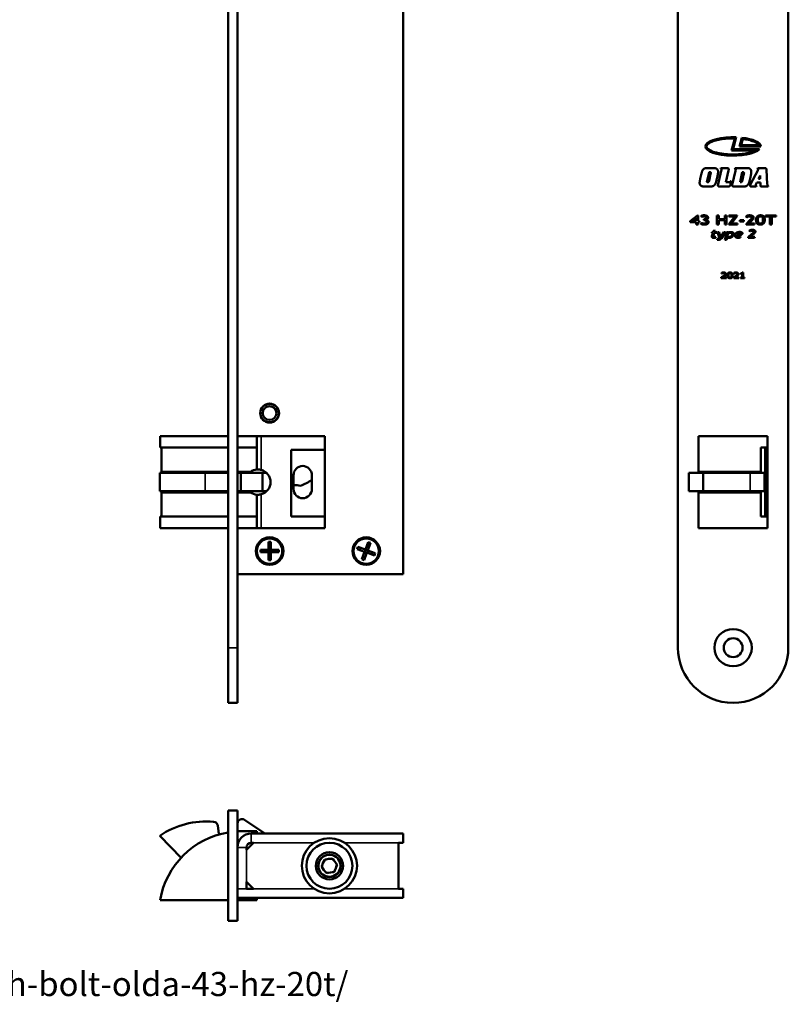
# Model space of a CAD drawing. Units: millimetres. Extents: x 14 to 1085, y -43 to 431.
# Drawn here: x 187 to 354, y 19 to 233 of the extents above; entities that cross this region are included whole.
import ezdxf

# ---------------------------------------------------------------- set-up
doc = ezdxf.new("R2010")
doc.units = ezdxf.units.MM
doc.header["$LTSCALE"] = 1.5
for name, color, linetype, lineweight in [('Symbol (ISO)', 7, 'Continuous', 25), ('Visible (ISO)', 7, 'Continuous', 50), ('Visible Narrow (ISO)', 7, 'Continuous', 35)]:
    doc.layers.add(name, color=color, linetype=linetype, lineweight=lineweight)
doc.styles.add('Note Text (ISO)', font='tahoma.ttf')

msp = doc.modelspace()

# ---------------------------------------------------------------- linework, layer by layer
at = {"layer": 'Visible (ISO)'}
for p, q in [((232.15, 96.29), (232.15, 272.29)), ((234.15, 96.29), (234.15, 272.29)), ((329.92, 272.29), (329.92, 96.29)), ((353.92, 96.29), (353.92, 272.29)), ((270.15, 242.29), (270.15, 112.29)), ((341.58, 204.41), (342.28, 207.01)), ((342.61, 207.25), (341.91, 204.66)), ((343.32, 205.26), (343.83, 207.16)), ((344.01, 206.89), (343.64, 205.51)), ((343.64, 205.51), (347.6, 205.51)), ((346.87, 204.41), (341.58, 204.41)), ((341.91, 204.66), (347.65, 204.66)), ((347.93, 205.26), (343.32, 205.26)), ((336.62, 199.34), (336.25, 197.76)), ((336.42, 200.56), (337.58, 200.56)), ((336.68, 197.8), (337.04, 199.34)), ((338.68, 197.08), (339.33, 199.93)), ((339.2, 200.38), (339.25, 200.56)), ((339.25, 200.56), (340.65, 200.56)), ((340.92, 200.02), (340.33, 197.51)), ((340.94, 200.11), (340.92, 200.02)), ((340.95, 200.17), (340.94, 200.11)), ((341.74, 196.94), (342.43, 199.94)), ((342.3, 200.38), (342.34, 200.56)), ((342.34, 200.56), (344.86, 200.56)), ((343.91, 199.64), (343.42, 197.5)), ((344.09, 199.64), (343.91, 199.64)), ((345.72, 197.04), (347.28, 200.06)), ((347.25, 200.39), (347.28, 200.56)), ((347.28, 200.56), (348.72, 200.56)), ((349.18, 200.16), (349.36, 197.03)), ((338.64, 196.94), (338.68, 197.08)), ((340.33, 197.51), (341.03, 197.51)), ((341.35, 197.69), (341.52, 197.69)), ((341.52, 197.69), (341.35, 196.97)), ((343.42, 197.5), (343.64, 197.5)), ((347.09, 197.42), (346.88, 196.98)), ((347.84, 197.42), (347.09, 197.42)), ((347.79, 198.96), (347.43, 198.2)), ((347.43, 198.2), (347.82, 198.2)), ((347.82, 198.2), (347.79, 198.96)), ((347.84, 197), (347.84, 197.42)), ((336.68, 196.55), (335.79, 196.55)), ((340.78, 196.55), (338.94, 196.55)), ((344.19, 196.55), (342.04, 196.55)), ((346.94, 196.55), (346.02, 196.55)), ((346.99, 196.72), (346.94, 196.55)), ((349.51, 196.55), (348.23, 196.55)), ((349.55, 196.72), (349.51, 196.55)), ((332.56, 188.98), (334.15, 190.27)), ((332.56, 188.82), (332.56, 188.98)), ((333.91, 188.82), (332.56, 188.82)), ((333.91, 189.73), (333.04, 189.03)), ((333.04, 189.03), (333.91, 189.03)), ((333.91, 189.03), (333.91, 189.73)), ((333.91, 188.28), (333.91, 188.82)), ((334.15, 190.27), (334.29, 190.27)), ((334.29, 190.27), (334.29, 189.03)), ((334.29, 189.03), (334.59, 189.03)), ((334.29, 188.82), (334.29, 188.28)), ((334.59, 188.82), (334.29, 188.82)), ((334.59, 189.03), (334.59, 188.82)), ((334.9, 188.43), (335.09, 188.63)), ((335.15, 189.95), (334.97, 190.13)), ((335.52, 189.23), (335.52, 189.45)), ((335.52, 189.45), (335.54, 189.45)), ((335.56, 189.23), (335.52, 189.23)), ((338.4, 188.28), (338.4, 190.26)), ((338.4, 190.26), (338.8, 190.26)), ((338.8, 190.26), (338.8, 189.47)), ((338.8, 189.47), (340.09, 189.47)), ((340.09, 189.24), (338.8, 189.24)), ((338.8, 189.24), (338.8, 188.28)), ((340.09, 190.26), (340.5, 190.26)), ((340.09, 189.47), (340.09, 190.26)), ((340.09, 188.28), (340.09, 189.24)), ((340.5, 190.26), (340.5, 188.28)), ((341, 188.35), (342.27, 190.02)), ((341.02, 190.26), (342.83, 190.26)), ((341.02, 190.02), (341.02, 190.26)), ((342.27, 190.02), (341.02, 190.02)), ((342.83, 190.19), (341.55, 188.53)), ((341.55, 188.53), (342.87, 188.53)), ((342.83, 190.26), (342.83, 190.19)), ((342.87, 188.53), (342.87, 188.28)), ((343.4, 188.97), (343.4, 189.2)), ((343.4, 189.2), (344.26, 189.2)), ((344.26, 188.97), (343.4, 188.97)), ((344.26, 189.2), (344.26, 188.97)), ((344.97, 189.86), (344.71, 190)), ((344.73, 188.34), (345.66, 189.29)), ((346.06, 189.23), (345.39, 188.53)), ((345.39, 188.53), (346.55, 188.53)), ((346.55, 188.53), (346.55, 188.28)), ((348.97, 190.26), (351.3, 190.26)), ((348.97, 190.02), (348.97, 190.26)), ((349.91, 190.02), (348.97, 190.02)), ((349.91, 188.28), (349.91, 190.02)), ((350.31, 190.02), (350.31, 188.28)), ((351.3, 190.02), (350.31, 190.02)), ((351.3, 190.26), (351.3, 190.02)), ((334.29, 188.28), (333.91, 188.28)), ((337.27, 185.78), (337.49, 186.47)), ((337.28, 186.47), (337.33, 186.65)), ((337.49, 186.47), (337.28, 186.47)), ((337.33, 186.65), (337.55, 186.65)), ((337.55, 186.65), (337.62, 186.9)), ((337.62, 186.9), (337.99, 187)), ((337.82, 186.47), (337.63, 185.86)), ((338.32, 186.47), (337.82, 186.47)), ((337.99, 187), (337.87, 186.65)), ((337.87, 186.65), (338.38, 186.65)), ((338.38, 186.65), (338.32, 186.47)), ((338.8, 188.28), (338.4, 188.28)), ((338.79, 185.73), (338.56, 186.65)), ((338.56, 186.65), (338.92, 186.65)), ((338.92, 186.65), (339.12, 185.76)), ((339.26, 185.62), (339.93, 186.65)), ((340.3, 186.65), (339.37, 185.27)), ((339.93, 186.65), (340.3, 186.65)), ((340.5, 188.28), (340.09, 188.28)), ((340.13, 184.93), (340.49, 186.28)), ((340.48, 186.62), (340.81, 186.66)), ((340.82, 186.34), (340.64, 185.66)), ((341, 188.28), (341, 188.35)), ((342.87, 188.28), (341, 188.28)), ((344.73, 188.28), (344.73, 188.34)), ((346.55, 188.28), (344.73, 188.28)), ((345.17, 185.52), (346, 186.23)), ((345.64, 186.78), (345.39, 186.88)), ((350.31, 188.28), (349.91, 188.28)), ((338.14, 185.62), (338.12, 185.43)), ((338.47, 184.94), (338.47, 185.16)), ((340.45, 184.93), (340.13, 184.93)), ((340.6, 185.48), (340.45, 184.93)), ((343.52, 185.68), (343.49, 185.46)), ((345.17, 185.42), (345.17, 185.52)), ((346.57, 185.42), (345.17, 185.42)), ((346.31, 186.16), (345.69, 185.63)), ((345.69, 185.63), (346.63, 185.63)), ((346.63, 185.63), (346.57, 185.42)), ((339.39, 177.61), (339.39, 177.78)), ((342.09, 177.61), (342.09, 177.78)), ((343.55, 177.56), (343.55, 177.67)), ((343.92, 177.83), (344.11, 177.83)), ((344.11, 177.83), (344.11, 176.75)), ((339.35, 176.63), (339.35, 176.8)), ((340.46, 176.63), (339.35, 176.63)), ((339.4, 177.61), (339.39, 177.61)), ((339.58, 176.77), (340.46, 176.77)), ((340.46, 176.77), (340.46, 176.63)), ((342.05, 176.63), (342.05, 176.8)), ((343.16, 176.63), (342.05, 176.63)), ((342.11, 177.61), (342.09, 177.61)), ((342.28, 176.77), (343.16, 176.77)), ((343.16, 176.77), (343.16, 176.63)), ((343.87, 177.56), (343.55, 177.56)), ((343.55, 176.63), (343.55, 176.75)), ((343.55, 176.75), (343.87, 176.75)), ((344.42, 176.63), (343.55, 176.63)), ((343.87, 176.75), (343.87, 177.56)), ((344.11, 176.75), (344.42, 176.75)), ((344.42, 176.75), (344.42, 176.63)), ((217.34, 142.29), (217.34, 139.79)), ((217.34, 142.29), (232.15, 142.29)), ((234.15, 142.29), (238.34, 142.29)), ((253.15, 142.29), (238.34, 142.29)), ((238.34, 139.79), (238.34, 142.29)), ((253.15, 122.29), (253.15, 142.29)), ((334.42, 134.29), (334.42, 142.29)), ((334.42, 142.29), (334.66, 142.29)), ((349.42, 142.29), (334.66, 142.29)), ((349.42, 142.29), (349.42, 139.79)), ((217.34, 139.79), (232.15, 139.79)), ((217.66, 134.54), (217.66, 139.79)), ((234.15, 139.79), (238.34, 139.79)), ((238.34, 139.79), (238.34, 135.03)), ((245.84, 139.29), (253.15, 139.29)), ((245.84, 124.79), (245.84, 139.29)), ((349.42, 139.79), (347.92, 139.79)), ((347.92, 134.54), (347.92, 139.79)), ((348.92, 124.79), (348.92, 139.79)), ((349.42, 139.79), (349.42, 124.79)), ((217.28, 130.29), (217.28, 134.29)), ((217.28, 134.29), (227.1, 134.29)), ((217.66, 134.54), (232.15, 134.54)), ((232.15, 134.29), (227.1, 134.29)), ((234.15, 134.54), (237.01, 134.54)), ((234.88, 134.29), (234.15, 134.29)), ((234.88, 130.29), (234.88, 134.29)), ((234.88, 134.29), (239.57, 134.29)), ((236.19, 134.29), (236.19, 134.54)), ((239.57, 130.29), (239.57, 134.29)), ((239.57, 134.29), (240.48, 134.29)), ((246.34, 133.79), (246.34, 130.79)), ((250.34, 130.79), (250.34, 133.79)), ((335.39, 134.29), (332.27, 134.29)), ((332.27, 130.29), (332.27, 134.29)), ((347.92, 134.54), (334.42, 134.54)), ((334.92, 134.54), (334.92, 134.29)), ((335.39, 130.29), (335.39, 134.29)), ((335.39, 134.29), (345.64, 134.29)), ((336.92, 134.29), (336.92, 134.54)), ((338.92, 134.29), (338.92, 134.54)), ((342.92, 134.29), (342.92, 134.54)), ((348.73, 134.29), (345.64, 134.29)), ((346.92, 134.54), (346.92, 134.29)), ((348.73, 130.29), (348.73, 134.29)), ((227.1, 130.29), (217.28, 130.29)), ((217.66, 124.79), (217.66, 130.04)), ((232.15, 130.04), (217.66, 130.04)), ((227.1, 130.29), (232.15, 130.29)), ((234.15, 130.29), (234.88, 130.29)), ((237.01, 130.04), (234.15, 130.04)), ((239.57, 130.29), (234.88, 130.29)), ((236.19, 130.04), (236.19, 130.29)), ((238.34, 129.55), (238.34, 124.79)), ((240.48, 130.29), (239.57, 130.29)), ((332.27, 130.29), (335.39, 130.29)), ((334.42, 122.29), (334.42, 130.29)), ((334.42, 130.04), (347.92, 130.04)), ((334.92, 130.29), (334.92, 130.04)), ((345.64, 130.29), (335.39, 130.29)), ((336.92, 130.04), (336.92, 130.29)), ((338.92, 130.04), (338.92, 130.29)), ((342.92, 130.04), (342.92, 130.29)), ((345.64, 130.29), (348.73, 130.29)), ((346.92, 130.29), (346.92, 130.04)), ((347.92, 124.79), (347.92, 130.04)), ((217.34, 124.79), (217.34, 122.29)), ((232.15, 124.79), (217.34, 124.79)), ((238.34, 124.79), (234.15, 124.79)), ((238.34, 122.29), (238.34, 124.79)), ((253.15, 124.79), (245.84, 124.79)), ((347.92, 124.79), (349.42, 124.79)), ((349.42, 124.79), (349.42, 122.29)), ((232.15, 122.29), (217.34, 122.29)), ((238.34, 122.29), (234.15, 122.29)), ((238.34, 122.29), (253.15, 122.29)), ((334.66, 122.29), (334.42, 122.29)), ((334.66, 122.29), (349.42, 122.29)), ((240.89, 117.56), (240.89, 119.29)), ((240.89, 119.29), (241.42, 119.29)), ((241.42, 118.66), (240.89, 118.66)), ((241.42, 119.29), (241.42, 117.56)), ((260.18, 117.73), (260.36, 118.23)), ((260.36, 118.23), (261.99, 117.63)), ((260.96, 118.01), (260.77, 117.51)), ((261.99, 117.63), (262.59, 119.26)), ((262.87, 118.49), (262.37, 118.67)), ((263.09, 119.08), (262.49, 117.45)), ((262.59, 119.26), (263.09, 119.08)), ((239.15, 117.56), (240.89, 117.56)), ((239.15, 117.03), (239.15, 117.56)), ((240.89, 117.03), (239.15, 117.03)), ((239.78, 117.56), (239.78, 117.03)), ((240.89, 117.56), (241.42, 117.56)), ((240.89, 117.03), (240.89, 117.56)), ((241.42, 117.03), (240.89, 117.03)), ((240.89, 115.29), (240.89, 117.03)), ((240.89, 115.92), (241.42, 115.92)), ((241.42, 117.56), (241.42, 117.03)), ((241.42, 117.56), (243.15, 117.56)), ((241.42, 117.03), (241.42, 115.29)), ((243.15, 117.03), (241.42, 117.03)), ((242.52, 117.03), (242.52, 117.56)), ((243.15, 117.56), (243.15, 117.03)), ((261.81, 117.13), (260.18, 117.73)), ((261.22, 115.5), (261.81, 117.13)), ((261.43, 116.1), (261.93, 115.92)), ((262.31, 116.95), (261.72, 115.32)), ((261.81, 117.13), (261.99, 117.63)), ((262.31, 116.95), (261.81, 117.13)), ((261.99, 117.63), (262.49, 117.45)), ((262.49, 117.45), (262.31, 116.95)), ((263.94, 116.36), (262.31, 116.95)), ((262.49, 117.45), (264.12, 116.86)), ((263.35, 116.57), (263.53, 117.07)), ((264.12, 116.86), (263.94, 116.36)), ((241.42, 115.29), (240.89, 115.29)), ((261.72, 115.32), (261.22, 115.5)), ((270.15, 112.29), (234.15, 112.29)), ((232.15, 96.29), (232.15, 84.29)), ((234.15, 96.29), (234.15, 84.29)), ((234.15, 84.29), (232.15, 84.29)), ((234.15, 60.88), (232.15, 60.88)), ((232.15, 60.88), (232.15, 36.88)), ((234.15, 60.88), (234.15, 36.88)), ((234.16, 58.13), (234.15, 58.08)), ((240.1, 55.88), (235.71, 58.86)), ((230.03, 56.38), (229.87, 57.6)), ((238.34, 56.38), (235.09, 56.38)), ((270.15, 55.88), (237.15, 55.88)), ((238.34, 55.88), (238.34, 56.38)), ((270.15, 53.88), (270.15, 55.88)), ((217.28, 55.41), (221.88, 50.61)), ((236.15, 52.38), (237.65, 53.88)), ((237.15, 53.88), (237.65, 53.88)), ((269.15, 53.88), (270.15, 53.88)), ((269.15, 43.88), (269.15, 53.88)), ((236.15, 52.38), (236.15, 52.88)), ((252.52, 48.63), (252.75, 49.43)), ((252.75, 49.43), (253.12, 50.17)), ((253.12, 50.17), (253.93, 50.37)), ((253.93, 50.37), (254.75, 50.42)), ((254.75, 50.42), (255.33, 49.82)), ((255.33, 49.82), (255.78, 49.13)), ((252.97, 47.94), (252.52, 48.63)), ((253.55, 47.34), (252.97, 47.94)), ((254.38, 47.39), (253.55, 47.34)), ((255.18, 47.59), (254.38, 47.39)), ((255.55, 48.33), (255.18, 47.59)), ((255.78, 49.13), (255.55, 48.33)), ((236.15, 43.88), (236.15, 45.38)), ((237.65, 43.88), (236.15, 45.38)), ((237.65, 43.88), (236.15, 43.88)), ((270.15, 43.88), (269.15, 43.88)), ((270.15, 43.88), (270.15, 41.88)), ((217.34, 41.38), (232.15, 41.38)), ((234.15, 41.88), (270.15, 41.88)), ((234.15, 41.38), (238.34, 41.38)), ((238.34, 41.38), (238.34, 41.88)), ((234.15, 36.88), (232.15, 36.88))]:
    msp.add_line(p, q, dxfattribs=at)
for centre, radius in [((241.15, 147.29), 2.05), ((241.15, 147.29), 2), ((241.15, 147.29), 1.5), ((241.15, 117.29), 3), ((241.15, 117.29), 2.75), ((262.15, 117.29), 3), ((262.15, 117.29), 2.75), ((341.92, 96.29), 4.05), ((341.92, 96.29), 2.05), ((254.15, 48.88), 6), ((254.15, 48.88), 5), ((254.15, 48.88), 2.96), ((254.15, 48.88), 2.46)]:
    msp.add_circle(centre, radius, dxfattribs=at)
for centre, radius, start, end in [((238.59, 132.29), 2.75, 95.2159, 125.0968), ((238.59, 132.29), 2.75, 285.8266, 74.1734), ((248.34, 133.79), 2, 0, 180), ((241.15, 147.29), 17.2, 293.0193, 302.2961), ((246.84, 128.12), 3.5, 72.7817, 98.2132), ((248.34, 130.79), 2, 180, 0), ((238.59, 132.29), 2.75, 234.9032, 264.7841), ((341.92, 96.29), 12, 180, 0), ((227.42, 40.48), 18.05, 85.0945, 124.1884), ((228.88, 57.47), 1, 7.6458, 85.0945), ((235.15, 58.04), 1, 55.7622, 174.7934), ((235.09, 38.38), 18, 99.3943, 170.4059), ((232.01, 56.65), 2, 187.6458, 207.8405), ((235.09, 38.38), 18, 90, 92.9874), ((237.15, 52.88), 3, 90, 180), ((237.15, 52.88), 1, 90, 180), ((254.15, 48.88), 2.39, 93.2384, 223.9142), ((254.15, 48.88), 2.39, 223.9142, 93.2384)]:
    msp.add_arc(centre, radius, start, end, dxfattribs=at)
for start_param, end_param in [(1.455024, 5.978493), (0, 1.246634)]:
    msp.add_ellipse((341.91, 205.26), major_axis=(6.02, 0), ratio=0.333333, start_param=start_param, end_param=end_param, dxfattribs=at)
for points, knots in [([(342.28, 207.01), (341.94, 207.02), (341.24, 207.01), (340.39, 206.96), (339.57, 206.86), (338.95, 206.76), (338.24, 206.6), (337.72, 206.45), (337.23, 206.25), (336.94, 206.12), (336.7, 205.98), (336.56, 205.88), (336.42, 205.76), (336.33, 205.67), (336.25, 205.56), (336.21, 205.5), (336.18, 205.44), (336.17, 205.4), (336.15, 205.35), (336.15, 205.31), (336.14, 205.27), (336.15, 205.23), (336.15, 205.18), (336.16, 205.15), (336.18, 205.1), (336.19, 205.06), (336.23, 204.99), (336.27, 204.93), (336.36, 204.82), (336.46, 204.73), (336.61, 204.61), (336.76, 204.51), (336.97, 204.4), (337.16, 204.3), (337.47, 204.17), (337.82, 204.05), (338.41, 203.88), (338.99, 203.76), (339.77, 203.63), (340.43, 203.56), (341.28, 203.51), (341.98, 203.5), (342.85, 203.53), (343.52, 203.58), (344.34, 203.67), (344.95, 203.78), (345.66, 203.95), (346.29, 204.14), (346.7, 204.32), (346.87, 204.41)], [-5.717905, -5.717905, -5.717905, -5.717905, -5.542503, -5.3671, -5.279399, -5.103997, -5.016296, -4.840893, -4.753192, -4.62164, -4.57779, -4.490088, -4.446238, -4.358537, -4.314686, -4.24891, -4.226985, -4.183134, -4.161209, -4.117358, -4.095433, -4.051582, -4.029657, -3.985807, -3.963881, -3.920031, -3.898105, -3.832329, -3.788479, -3.700778, -3.656927, -3.569226, -3.525375, -3.437674, -3.393823, -3.262272, -3.174571, -2.999168, -2.911467, -2.736065, -2.648363, -2.472961, -2.38526, -2.209857, -2.122156, -1.946754, -1.859053, -1.68365, -1.508248, -1.508248, -1.508248, -1.508248]), ([(347.6, 205.51), (347.58, 205.55), (347.52, 205.64), (347.41, 205.75), (347.27, 205.87), (347.14, 205.96), (346.95, 206.08), (346.77, 206.17), (346.53, 206.28), (346.32, 206.36), (346.04, 206.46), (345.8, 206.53), (345.41, 206.64), (344.86, 206.76), (344.33, 206.85), (344.01, 206.89)], [-7.491444, -7.491444, -7.491444, -7.491444, -7.40643, -7.321417, -7.27891, -7.193896, -7.151389, -7.066375, -7.023868, -6.938854, -6.896347, -6.811333, -6.768826, -6.641305, -6.471277, -6.471277, -6.471277, -6.471277]), ([(238.34, 135.03), (238.34, 135.03), (238.37, 135.03), (238.47, 135.04), (238.55, 135.04), (238.73, 135.04), (238.84, 135.03), (239.09, 135), (239.22, 134.97), (239.34, 134.94)], [0.3119303, 0.3119303, 0.3119303, 0.3119303, 0.3497393, 0.3497393, 0.3875483, 0.3875483, 0.4256143, 0.4256143, 0.4636803, 0.4636803, 0.4636803, 0.4636803]), ([(239.34, 129.65), (239.22, 129.61), (239.09, 129.58), (238.84, 129.55), (238.73, 129.54), (238.55, 129.54), (238.47, 129.54), (238.37, 129.55), (238.34, 129.55), (238.34, 129.55)], [0.1601803, 0.1601803, 0.1601803, 0.1601803, 0.1982463, 0.1982463, 0.2363123, 0.2363123, 0.2741213, 0.2741213, 0.3119303, 0.3119303, 0.3119303, 0.3119303])]:
    msp.add_open_spline(points, degree=3, knots=knots, dxfattribs=at)
for points in [[(334.79, 198.33), (334.82, 198.5), (334.93, 198.95), (335.04, 199.38), (335.08, 199.51)], [(335.08, 199.51), (335.16, 199.81), (335.32, 200.17), (335.52, 200.38), (335.67, 200.45)], [(335.67, 200.45), (335.78, 200.5), (336.18, 200.56), (336.42, 200.56)], [(336.87, 199.69), (336.77, 199.69), (336.66, 199.54), (336.62, 199.34)], [(337.06, 199.5), (337.06, 199.59), (336.96, 199.69), (336.87, 199.69)], [(337.04, 199.34), (337.05, 199.39), (337.06, 199.47), (337.06, 199.5)], [(337.58, 200.56), (337.85, 200.56), (338.22, 200.49), (338.37, 200.39)], [(338.37, 200.39), (338.52, 200.28), (338.65, 199.96), (338.65, 199.75)], [(338.65, 199.75), (338.65, 199.62), (338.62, 199.3), (338.52, 198.82), (338.42, 198.44)], [(339.38, 200.2), (339.38, 200.28), (339.3, 200.36), (339.2, 200.38)], [(339.33, 199.93), (339.36, 200.04), (339.38, 200.17), (339.38, 200.2)], [(340.65, 200.56), (340.81, 200.56), (340.97, 200.44), (340.97, 200.33)], [(340.97, 200.33), (340.97, 200.3), (340.96, 200.21), (340.95, 200.17)], [(342.48, 200.2), (342.48, 200.28), (342.4, 200.36), (342.3, 200.38)], [(342.43, 199.94), (342.45, 200.04), (342.48, 200.17), (342.48, 200.2)], [(343.93, 197.85), (344.01, 198.21), (344.17, 198.93), (344.26, 199.29)], [(344.29, 199.47), (344.29, 199.55), (344.19, 199.64), (344.09, 199.64)], [(344.26, 199.29), (344.27, 199.34), (344.29, 199.44), (344.29, 199.47)], [(344.86, 200.56), (345.16, 200.56), (345.48, 200.49), (345.59, 200.4)], [(345.59, 200.4), (345.73, 200.29), (345.87, 199.97), (345.87, 199.75)], [(345.87, 199.75), (345.87, 199.52), (345.77, 198.88), (345.66, 198.4)], [(347.36, 200.29), (347.36, 200.33), (347.3, 200.38), (347.25, 200.39)], [(347.28, 200.06), (347.32, 200.13), (347.36, 200.25), (347.36, 200.29)], [(348.72, 200.56), (348.97, 200.57), (349.17, 200.4), (349.18, 200.16)], [(334.64, 197.32), (334.64, 197.47), (334.72, 197.97), (334.79, 198.33)], [(334.94, 196.71), (334.79, 196.82), (334.64, 197.13), (334.64, 197.32)], [(336.25, 197.76), (336.24, 197.72), (336.23, 197.65), (336.23, 197.63)], [(336.23, 197.63), (336.23, 197.54), (336.33, 197.46), (336.42, 197.46)], [(336.42, 197.46), (336.52, 197.45), (336.64, 197.61), (336.68, 197.8)], [(338.01, 197.03), (337.87, 196.79), (337.48, 196.59), (336.98, 196.54), (336.68, 196.55)], [(338.42, 198.44), (338.32, 197.98), (338.19, 197.46), (338.08, 197.15), (338.01, 197.03)], [(338.62, 196.78), (338.62, 196.81), (338.63, 196.89), (338.64, 196.94)], [(341.35, 196.97), (341.3, 196.72), (341.06, 196.54), (340.78, 196.55)], [(341.03, 197.51), (341.17, 197.51), (341.3, 197.58), (341.35, 197.69)], [(341.72, 196.79), (341.72, 196.82), (341.73, 196.89), (341.74, 196.94)], [(343.64, 197.5), (343.77, 197.5), (343.88, 197.63), (343.93, 197.85)], [(345.66, 198.4), (345.56, 197.95), (345.36, 197.29), (345.08, 196.82), (344.85, 196.67)], [(345.63, 196.76), (345.63, 196.82), (345.67, 196.97), (345.72, 197.04)], [(346.88, 196.98), (346.86, 196.94), (346.85, 196.87), (346.85, 196.84)], [(348.23, 196.55), (348, 196.54), (347.85, 196.73), (347.84, 197)], [(349.36, 197.03), (349.37, 196.86), (349.45, 196.73), (349.55, 196.72)], [(335.79, 196.55), (335.47, 196.55), (335.06, 196.62), (334.94, 196.71)], [(338.94, 196.55), (338.78, 196.55), (338.62, 196.67), (338.62, 196.78)], [(342.04, 196.55), (341.88, 196.55), (341.72, 196.67), (341.72, 196.79)], [(344.85, 196.67), (344.75, 196.61), (344.43, 196.55), (344.19, 196.55)], [(345.71, 196.6), (345.67, 196.63), (345.63, 196.72), (345.63, 196.76)], [(346.02, 196.55), (345.89, 196.55), (345.74, 196.57), (345.71, 196.6)], [(346.85, 196.84), (346.85, 196.8), (346.91, 196.74), (346.99, 196.72)], [(335.59, 188.26), (335.39, 188.26), (335.01, 188.36), (334.9, 188.43)], [(334.97, 190.13), (335.16, 190.29), (335.6, 190.29)], [(335.09, 188.63), (335.29, 188.49), (335.59, 188.49)], [(335.57, 190.06), (335.31, 190.06), (335.15, 189.95)], [(335.54, 189.45), (336.06, 189.45), (336.06, 189.75)], [(336.15, 188.85), (336.15, 189.02), (335.83, 189.23), (335.56, 189.23)], [(336.06, 189.75), (336.06, 190.06), (335.57, 190.06)], [(335.59, 188.49), (336.15, 188.49), (336.15, 188.85)], [(336.58, 188.83), (336.58, 188.56), (336.06, 188.26), (335.59, 188.26)], [(335.6, 190.29), (335.99, 190.29), (336.48, 190.02), (336.48, 189.8)], [(336.48, 189.8), (336.48, 189.64), (336.21, 189.38), (336.02, 189.34)], [(336.02, 189.34), (336.28, 189.29), (336.58, 189.02), (336.58, 188.83)], [(344.71, 190), (344.78, 190.14), (345.18, 190.29), (345.47, 190.29)], [(345.49, 190.06), (345.33, 190.06), (345.04, 189.95), (344.97, 189.86)], [(345.47, 190.29), (345.9, 190.29), (346.38, 190.03), (346.38, 189.79)], [(345.95, 189.79), (345.95, 190.06), (345.49, 190.06)], [(345.66, 189.29), (345.95, 189.58), (345.95, 189.79)], [(346.38, 189.79), (346.38, 189.57), (346.06, 189.23)], [(346.89, 189.33), (346.89, 189.76), (347.41, 190.29), (347.88, 190.29)], [(347.85, 188.26), (347.38, 188.26), (346.89, 188.7), (346.89, 189.33)], [(347.87, 190.06), (347.3, 190.06), (347.3, 189.31)], [(347.3, 189.31), (347.3, 188.49), (347.82, 188.49)], [(347.82, 188.49), (348.12, 188.49), (348.41, 188.85), (348.41, 189.31)], [(348.81, 189.29), (348.81, 188.81), (348.32, 188.26), (347.85, 188.26)], [(348.41, 189.31), (348.41, 189.62), (348.3, 189.91), (348.06, 190.06), (347.87, 190.06)], [(347.88, 190.29), (348.34, 190.29), (348.81, 189.84), (348.81, 189.29)], [(340.51, 186.45), (340.51, 186.54), (340.48, 186.62)], [(340.49, 186.28), (340.51, 186.37), (340.51, 186.45)], [(340.81, 186.66), (340.82, 186.65), (340.84, 186.51)], [(341.24, 186.48), (341.14, 186.48), (340.88, 186.39), (340.82, 186.34)], [(340.84, 186.51), (340.92, 186.57), (341.23, 186.66), (341.36, 186.66)], [(341.7, 186.18), (341.7, 186.33), (341.47, 186.48), (341.24, 186.48)], [(341.36, 186.66), (341.7, 186.66), (342.04, 186.44), (342.04, 186.21)], [(342.29, 185.93), (342.29, 186.24), (342.89, 186.67), (343.34, 186.67)], [(343.32, 186.49), (342.88, 186.49), (342.7, 186.16)], [(343.01, 186.12), (343.28, 186.12), (343.62, 186.23), (343.62, 186.34)], [(343.94, 186.37), (343.94, 186.17), (343.43, 185.94), (343.06, 185.94)], [(343.62, 186.34), (343.62, 186.49), (343.32, 186.49)], [(343.34, 186.67), (343.61, 186.67), (343.94, 186.51), (343.94, 186.37)], [(345.39, 186.88), (345.56, 187.13), (346.07, 187.13)], [(346.03, 186.93), (345.79, 186.93), (345.64, 186.78)], [(346, 186.23), (346.24, 186.44), (346.41, 186.65), (346.41, 186.74)], [(346.41, 186.74), (346.41, 186.83), (346.19, 186.93), (346.03, 186.93)], [(346.07, 187.13), (346.4, 187.13), (346.77, 186.93), (346.77, 186.75)], [(346.77, 186.75), (346.77, 186.64), (346.58, 186.39), (346.31, 186.16)], [(337.26, 185.7), (337.26, 185.73), (337.27, 185.78)], [(337.67, 185.4), (337.47, 185.4), (337.26, 185.56), (337.26, 185.7)], [(337.63, 185.86), (337.6, 185.79), (337.6, 185.75)], [(337.6, 185.75), (337.6, 185.58), (337.86, 185.58)], [(338.12, 185.43), (337.98, 185.4), (337.67, 185.4)], [(337.86, 185.58), (337.99, 185.58), (338.14, 185.62)], [(338.47, 185.16), (338.79, 185.16), (339.06, 185.29), (339.12, 185.41)], [(339.37, 185.27), (339.26, 185.1), (338.87, 184.94), (338.47, 184.94)], [(339.12, 185.41), (338.87, 185.41), (338.79, 185.73)], [(339.12, 185.76), (339.15, 185.62), (339.26, 185.62)], [(340.99, 185.39), (340.89, 185.39), (340.63, 185.44), (340.6, 185.48)], [(340.64, 185.66), (340.67, 185.62), (340.86, 185.57), (340.95, 185.57)], [(340.95, 185.57), (341.3, 185.57), (341.7, 185.9), (341.7, 186.18)], [(342.04, 186.21), (342.04, 185.86), (341.46, 185.39), (340.99, 185.39)], [(343, 185.4), (342.29, 185.4), (342.29, 185.93)], [(342.64, 186), (342.63, 185.94), (342.63, 185.89)], [(342.63, 185.89), (342.63, 185.74), (342.88, 185.58), (343.11, 185.58)], [(343.06, 185.94), (342.81, 185.94), (342.64, 186)], [(342.7, 186.16), (342.83, 186.12), (343.01, 186.12)], [(343.49, 185.46), (343.21, 185.4), (343, 185.4)], [(343.11, 185.58), (343.31, 185.58), (343.52, 185.68)], [(339.39, 177.78), (339.46, 177.81), (339.73, 177.86), (339.85, 177.86)], [(339.58, 177.68), (339.53, 177.66), (339.43, 177.63), (339.4, 177.61)], [(339.83, 177.72), (339.77, 177.72), (339.64, 177.69), (339.58, 177.68)], [(340.05, 177.67), (340.01, 177.69), (339.9, 177.72), (339.83, 177.72)], [(339.85, 177.86), (340.1, 177.86), (340.39, 177.68), (340.39, 177.53)], [(340.14, 177.52), (340.14, 177.57), (340.09, 177.64), (340.05, 177.67)], [(340.67, 177.23), (340.67, 177.55), (340.95, 177.85), (341.25, 177.85)], [(341.25, 177.72), (341.14, 177.72), (341.02, 177.66), (340.98, 177.59)], [(341.25, 177.85), (341.54, 177.85), (341.82, 177.54), (341.82, 177.23)], [(341.51, 177.6), (341.47, 177.66), (341.35, 177.72), (341.25, 177.72)], [(342.09, 177.78), (342.17, 177.81), (342.43, 177.86), (342.55, 177.86)], [(342.28, 177.68), (342.23, 177.66), (342.13, 177.63), (342.11, 177.61)], [(342.54, 177.72), (342.47, 177.72), (342.34, 177.69), (342.28, 177.68)], [(342.76, 177.67), (342.71, 177.69), (342.6, 177.72), (342.54, 177.72)], [(342.55, 177.86), (342.8, 177.86), (343.09, 177.68), (343.09, 177.53)], [(342.84, 177.52), (342.84, 177.57), (342.8, 177.64), (342.76, 177.67)], [(343.55, 177.67), (343.73, 177.67), (343.91, 177.74), (343.92, 177.83)], [(339.35, 176.8), (339.47, 176.88), (339.68, 177.01), (339.79, 177.09)], [(340.05, 177.08), (339.94, 177), (339.66, 176.82), (339.58, 176.77)], [(339.79, 177.09), (339.99, 177.24), (340.14, 177.42), (340.14, 177.52)], [(340.29, 177.29), (340.25, 177.23), (340.12, 177.13), (340.05, 177.08)], [(340.39, 177.53), (340.39, 177.45), (340.34, 177.34), (340.29, 177.29)], [(341.25, 176.6), (340.95, 176.6), (340.67, 176.91), (340.67, 177.23)], [(340.98, 177.59), (340.94, 177.53), (340.92, 177.35), (340.92, 177.23)], [(340.92, 177.23), (340.92, 177.1), (340.94, 176.93), (340.98, 176.87)], [(340.98, 176.87), (341.01, 176.81), (341.14, 176.74), (341.25, 176.74)], [(341.82, 177.23), (341.82, 176.91), (341.54, 176.6), (341.25, 176.6)], [(341.25, 176.74), (341.35, 176.74), (341.48, 176.8), (341.51, 176.86)], [(341.58, 177.23), (341.58, 177.35), (341.55, 177.54), (341.51, 177.6)], [(341.51, 176.86), (341.55, 176.92), (341.58, 177.11), (341.58, 177.23)], [(342.05, 176.8), (342.17, 176.88), (342.39, 177.01), (342.49, 177.09)], [(342.76, 177.08), (342.64, 177), (342.36, 176.82), (342.28, 176.77)], [(342.49, 177.09), (342.69, 177.24), (342.84, 177.42), (342.84, 177.52)], [(343, 177.29), (342.95, 177.23), (342.83, 177.13), (342.76, 177.08)], [(343.09, 177.53), (343.09, 177.45), (343.04, 177.34), (343, 177.29)]]:
    msp.add_open_spline(points, degree=2, dxfattribs=at)
at = {"layer": 'Visible Narrow (ISO)'}
for p, q in [((239.34, 134.94), (239.34, 142.29)), ((227.1, 134.29), (227.1, 130.29)), ((345.64, 134.29), (345.64, 130.29)), ((239.34, 122.29), (239.34, 129.65)), ((234.15, 96.29), (232.15, 96.29)), ((237.15, 55.88), (237.15, 53.88)), ((237.65, 53.88), (250.84, 53.88)), ((257.47, 53.88), (269.15, 53.88)), ((236.15, 52.88), (234.15, 52.88)), ((236.15, 45.38), (236.15, 52.38)), ((252.75, 49.43), (252.42, 48.78)), ((252.75, 49.43), (252.95, 50.13)), ((252.95, 50.13), (253.12, 50.17)), ((253.2, 50.33), (253.12, 50.17)), ((253.93, 50.37), (253.2, 50.33)), ((253.93, 50.37), (254.63, 50.54)), ((254.63, 50.54), (254.75, 50.42)), ((254.93, 50.43), (254.75, 50.42)), ((255.33, 49.82), (254.93, 50.43)), ((255.33, 49.82), (255.83, 49.3)), ((255.83, 49.3), (255.78, 49.13)), ((252.42, 48.78), (252.52, 48.63)), ((252.47, 48.46), (252.52, 48.63)), ((252.97, 47.94), (252.47, 48.46)), ((252.97, 47.94), (253.37, 47.33)), ((253.37, 47.33), (253.55, 47.34)), ((253.67, 47.22), (253.55, 47.34)), ((254.38, 47.39), (253.67, 47.22)), ((254.38, 47.39), (255.1, 47.43)), ((255.1, 47.43), (255.18, 47.59)), ((255.35, 47.63), (255.18, 47.59)), ((255.55, 48.33), (255.35, 47.63)), ((255.55, 48.33), (255.88, 48.98)), ((255.88, 48.98), (255.78, 49.13)), ((236.15, 43.88), (234.15, 43.88)), ((250.84, 43.88), (237.65, 43.88)), ((269.15, 43.88), (257.47, 43.88))]:
    msp.add_line(p, q, dxfattribs=at)
msp.add_arc((254.15, 48.88), 3, 80, 350, dxfattribs=at)
msp.add_arc((254.15, 48.88), 3, 80, 350, dxfattribs=at)
msp.add_arc((254.15, 48.88), 3, 80, 350, dxfattribs=at)

# ---------------------------------------------------------------- texts
at = {"layer": 'Symbol (ISO)', "insert": (19.03, 25.8), "char_height": 5.25, "width": 231.1404, "attachment_point": 1, "style": 'Note Text (ISO)'}
msp.add_mtext('\\fTahoma|b0|i0;https://www.olda.com/en/fittings/automatic-flush-bolt-olda-43-hz-20t/', dxfattribs=at)

doc.saveas('drawing.dxf')
